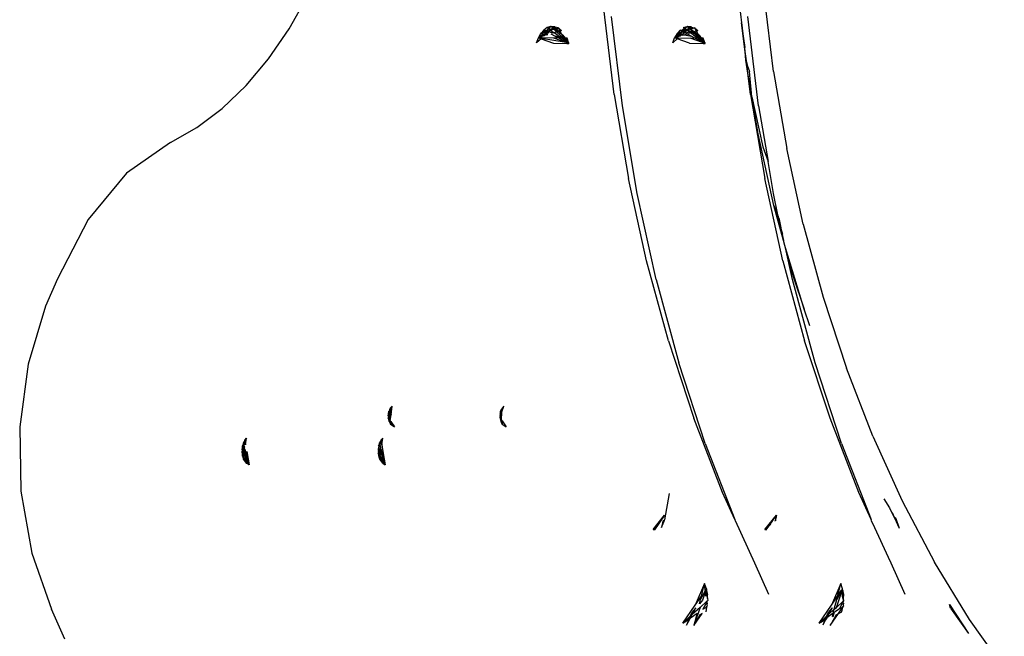
# Model space of a CAD drawing. Extents: x -336 to 4621, y -3858 to 3542.
# Drawn here: x 1408 to 1505, y 1041 to 1102 of the extents above; entities that cross this region are included whole.
import ezdxf

# ---------------------------------------------------------------- set-up
doc = ezdxf.new("R2010")
doc.units = 0
doc.layers.get('0').update_dxf_attribs({"linetype": 'CONTINUOUS'})

msp = doc.modelspace()

# ---------------------------------------------------------------- linework, layer by layer
for p, q in [((1434.378, 1100.798), (1436.202, 1104.061)), ((1481.986, 1096.596), (1481.051, 1104.303)), ((1466.329, 1094.353), (1465.308, 1102.77)), ((1467.132, 1093.231), (1466.068, 1102.004)), ((1479.151, 1098.959), (1478.692, 1102.77)), ((1480.516, 1093.231), (1479.452, 1102.004)), ((1460.105, 1101.027), (1459.747, 1100.913)), ((1460.105, 1101.027), (1459.855, 1100.855)), ((1459.921, 1100.819), (1460.105, 1101.027)), ((1460.105, 1101.027), (1460.47, 1101.02)), ((1460.105, 1101.027), (1460.371, 1100.932)), ((1460.31, 1100.877), (1460.105, 1101.027)), ((1460.105, 1101.027), (1460.531, 1100.948)), ((1460.371, 1100.932), (1460.413, 1100.969)), ((1460.413, 1100.969), (1460.47, 1101.02)), ((1460.531, 1100.948), (1460.47, 1101.02)), ((1460.63, 1100.83), (1460.531, 1100.948)), ((1460.826, 1100.893), (1460.531, 1100.948)), ((1473.131, 1100.913), (1473.489, 1101.027)), ((1473.239, 1100.855), (1473.489, 1101.027)), ((1473.67, 1100.894), (1473.489, 1101.027)), ((1473.489, 1101.027), (1473.854, 1101.02)), ((1473.489, 1101.027), (1473.647, 1100.878)), ((1473.489, 1101.027), (1473.755, 1100.932)), ((1473.915, 1100.948), (1473.489, 1101.027)), ((1473.797, 1100.969), (1473.755, 1100.932)), ((1473.854, 1101.02), (1473.797, 1100.969)), ((1473.915, 1100.948), (1473.854, 1101.02)), ((1473.915, 1100.948), (1474.21, 1100.893)), ((1474.003, 1100.843), (1473.915, 1100.948)), ((1478.797, 1101.393), (1479.151, 1098.959)), ((1478.797, 1101.393), (1479.243, 1097.718)), ((1432.356, 1097.842), (1434.378, 1100.798)), ((1458.869, 1099.919), (1459.115, 1100.346)), ((1458.869, 1099.919), (1459.28, 1100.287)), ((1459.227, 1100.034), (1458.869, 1099.919)), ((1459.115, 1100.346), (1459.412, 1100.683)), ((1459.461, 1100.656), (1459.115, 1100.346)), ((1459.52, 1100.625), (1459.115, 1100.346)), ((1459.115, 1100.346), (1459.473, 1100.461)), ((1459.306, 1100.311), (1459.115, 1100.346)), ((1459.28, 1100.287), (1459.115, 1100.346)), ((1459.122, 1099.915), (1459.227, 1100.034)), ((1459.449, 1100.284), (1459.227, 1100.034)), ((1459.448, 1100.104), (1459.227, 1100.034)), ((1459.28, 1100.287), (1459.306, 1100.311)), ((1459.362, 1100.258), (1459.28, 1100.287)), ((1459.362, 1100.258), (1459.41, 1100.291)), ((1459.41, 1100.241), (1459.362, 1100.258)), ((1459.41, 1100.291), (1459.449, 1100.284)), ((1459.471, 1100.219), (1459.41, 1100.241)), ((1459.747, 1100.913), (1459.412, 1100.683)), ((1459.461, 1100.656), (1459.412, 1100.683)), ((1459.546, 1100.192), (1459.448, 1100.104)), ((1459.449, 1100.284), (1459.524, 1100.37)), ((1459.461, 1100.656), (1459.538, 1100.637)), ((1459.546, 1100.192), (1459.471, 1100.219)), ((1459.473, 1100.461), (1459.605, 1100.579)), ((1459.473, 1100.461), (1459.656, 1100.519)), ((1459.524, 1100.37), (1459.656, 1100.519)), ((1459.524, 1100.37), (1459.73, 1100.511)), ((1459.633, 1100.604), (1459.538, 1100.637)), ((1459.538, 1100.637), (1459.605, 1100.579)), ((1459.63, 1100.162), (1459.546, 1100.192)), ((1459.561, 1100.263), (1459.614, 1100.253)), ((1459.605, 1100.579), (1459.633, 1100.604)), ((1459.605, 1100.579), (1459.675, 1100.541)), ((1459.706, 1100.336), (1459.614, 1100.253)), ((1459.804, 1100.218), (1459.614, 1100.253)), ((1459.804, 1100.218), (1459.63, 1100.162)), ((1459.633, 1100.604), (1459.874, 1100.82)), ((1459.707, 1100.577), (1459.633, 1100.604)), ((1459.656, 1100.519), (1459.675, 1100.541)), ((1459.675, 1100.541), (1459.707, 1100.577)), ((1459.675, 1100.541), (1459.73, 1100.511)), ((1459.838, 1100.453), (1459.706, 1100.336)), ((1459.706, 1100.336), (1459.888, 1100.426)), ((1459.707, 1100.577), (1459.903, 1100.799)), ((1459.785, 1100.549), (1459.707, 1100.577)), ((1459.73, 1100.511), (1459.785, 1100.549)), ((1459.73, 1100.511), (1459.785, 1100.549)), ((1459.747, 1100.913), (1459.84, 1100.845)), ((1459.785, 1100.549), (1459.815, 1100.57)), ((1459.899, 1100.508), (1459.785, 1100.549)), ((1459.815, 1100.57), (1460.021, 1100.712)), ((1459.815, 1100.57), (1460.052, 1100.645)), ((1459.899, 1100.508), (1459.838, 1100.453)), ((1459.838, 1100.453), (1459.888, 1100.426)), ((1459.874, 1100.82), (1459.84, 1100.845)), ((1459.874, 1100.82), (1459.921, 1100.819)), ((1459.903, 1100.799), (1459.874, 1100.82)), ((1460.052, 1100.645), (1459.899, 1100.508)), ((1460.283, 1100.371), (1459.899, 1100.508)), ((1459.903, 1100.799), (1459.921, 1100.819)), ((1460.079, 1100.67), (1459.903, 1100.799)), ((1459.921, 1100.819), (1460.065, 1100.742)), ((1460.021, 1100.712), (1460.065, 1100.742)), ((1460.052, 1100.645), (1460.079, 1100.67)), ((1460.065, 1100.742), (1460.263, 1100.878)), ((1460.124, 1100.71), (1460.079, 1100.67)), ((1460.079, 1100.67), (1460.425, 1100.416)), ((1460.1, 1100.312), (1460.523, 1100.084)), ((1460.286, 1100.855), (1460.124, 1100.71)), ((1460.124, 1100.71), (1460.172, 1100.684)), ((1460.172, 1100.684), (1460.393, 1100.754)), ((1460.263, 1100.878), (1460.286, 1100.894)), ((1460.263, 1100.878), (1460.286, 1100.855)), ((1460.425, 1100.416), (1460.283, 1100.371)), ((1460.286, 1100.894), (1460.371, 1100.932)), ((1460.31, 1100.877), (1460.286, 1100.855)), ((1460.286, 1100.855), (1460.393, 1100.754)), ((1460.371, 1100.932), (1460.31, 1100.877)), ((1460.451, 1100.773), (1460.31, 1100.877)), ((1460.371, 1100.932), (1460.619, 1100.843)), ((1460.393, 1100.754), (1460.451, 1100.773)), ((1460.668, 1100.494), (1460.393, 1100.754)), ((1460.668, 1100.494), (1460.425, 1100.416)), ((1461, 1099.995), (1460.425, 1100.416)), ((1460.451, 1100.773), (1460.63, 1100.83)), ((1460.783, 1100.53), (1460.451, 1100.773)), ((1460.523, 1100.084), (1460.899, 1099.881)), ((1461, 1099.995), (1460.523, 1100.084)), ((1460.643, 1100.834), (1460.826, 1100.893)), ((1460.643, 1100.834), (1460.681, 1100.82)), ((1460.65, 1100.805), (1460.826, 1100.893)), ((1460.861, 1100.555), (1460.65, 1100.805)), ((1460.783, 1100.53), (1460.668, 1100.494)), ((1460.668, 1100.494), (1461.113, 1100.073)), ((1460.861, 1100.555), (1460.783, 1100.53)), ((1461.041, 1100.341), (1460.783, 1100.53)), ((1460.826, 1100.893), (1461.157, 1100.65)), ((1460.826, 1100.893), (1460.989, 1100.596)), ((1460.826, 1100.893), (1460.937, 1100.729)), ((1460.989, 1100.596), (1460.861, 1100.555)), ((1461.041, 1100.341), (1460.861, 1100.555)), ((1460.911, 1100.738), (1460.937, 1100.729)), ((1460.937, 1100.729), (1461.157, 1100.65)), ((1460.937, 1100.729), (1461.02, 1100.606)), ((1460.989, 1100.596), (1461.157, 1100.65)), ((1461.188, 1100.233), (1460.989, 1100.596)), ((1461.161, 1099.876), (1461, 1099.995)), ((1461.188, 1100.233), (1461.041, 1100.341)), ((1461.294, 1100.039), (1461.113, 1100.073)), ((1461.113, 1100.073), (1461.243, 1099.95)), ((1461.357, 1100.109), (1461.188, 1100.233)), ((1461.234, 1100.111), (1461.188, 1100.233)), ((1461.234, 1100.111), (1461.264, 1100.095)), ((1461.294, 1100.039), (1461.234, 1100.111)), ((1461.294, 1100.039), (1461.264, 1100.095)), ((1461.316, 1100), (1461.294, 1100.039)), ((1461.316, 1100), (1461.426, 1100.008)), ((1461.468, 1099.945), (1461.316, 1100)), ((1461.386, 1099.872), (1461.316, 1100)), ((1461.394, 1099.921), (1461.333, 1099.994)), ((1461.426, 1100.008), (1461.357, 1100.109)), ((1461.426, 1100.008), (1461.468, 1099.945)), ((1472.499, 1100.346), (1472.253, 1099.919)), ((1472.253, 1099.919), (1472.664, 1100.287)), ((1472.253, 1099.919), (1472.746, 1100.258)), ((1472.253, 1099.919), (1472.611, 1100.034)), ((1472.611, 1100.034), (1472.474, 1099.878)), ((1472.499, 1100.346), (1472.796, 1100.683)), ((1472.845, 1100.656), (1472.499, 1100.346)), ((1472.857, 1100.461), (1472.499, 1100.346)), ((1472.499, 1100.346), (1472.69, 1100.311)), ((1472.664, 1100.287), (1472.499, 1100.346)), ((1472.833, 1100.284), (1472.611, 1100.034)), ((1472.611, 1100.034), (1472.832, 1100.104)), ((1472.664, 1100.287), (1472.69, 1100.311)), ((1472.746, 1100.258), (1472.664, 1100.287)), ((1472.69, 1100.311), (1472.857, 1100.461)), ((1472.69, 1100.311), (1472.746, 1100.258)), ((1472.746, 1100.258), (1472.794, 1100.291)), ((1472.794, 1100.241), (1472.746, 1100.258)), ((1472.794, 1100.291), (1472.833, 1100.284)), ((1472.855, 1100.219), (1472.794, 1100.241)), ((1472.922, 1100.637), (1472.796, 1100.683)), ((1472.93, 1100.192), (1472.832, 1100.104)), ((1472.833, 1100.284), (1473.04, 1100.519)), ((1472.833, 1100.284), (1472.998, 1100.253)), ((1472.852, 1100.663), (1472.904, 1100.625)), ((1472.93, 1100.192), (1472.855, 1100.219)), ((1472.857, 1100.461), (1472.989, 1100.579)), ((1473.04, 1100.519), (1472.857, 1100.461)), ((1472.922, 1100.637), (1473.239, 1100.855)), ((1472.922, 1100.637), (1472.989, 1100.579)), ((1473.017, 1100.604), (1472.922, 1100.637)), ((1473.013, 1100.162), (1472.93, 1100.192)), ((1472.989, 1100.579), (1473.017, 1100.604)), ((1472.989, 1100.579), (1473.059, 1100.541)), ((1473.09, 1100.336), (1472.998, 1100.253)), ((1472.998, 1100.253), (1473.188, 1100.218)), ((1473.013, 1100.162), (1473.188, 1100.218)), ((1473.017, 1100.604), (1473.275, 1100.835)), ((1473.091, 1100.577), (1473.017, 1100.604)), ((1473.059, 1100.541), (1473.04, 1100.519)), ((1473.091, 1100.577), (1473.059, 1100.541)), ((1473.059, 1100.541), (1473.114, 1100.511)), ((1473.221, 1100.453), (1473.09, 1100.336)), ((1473.09, 1100.336), (1473.272, 1100.426)), ((1473.287, 1100.799), (1473.091, 1100.577)), ((1473.169, 1100.549), (1473.091, 1100.577)), ((1473.114, 1100.511), (1473.169, 1100.549)), ((1473.239, 1100.855), (1473.131, 1100.913)), ((1473.283, 1100.508), (1473.169, 1100.549)), ((1473.188, 1100.218), (1473.483, 1100.312)), ((1473.188, 1100.218), (1473.907, 1100.084)), ((1473.199, 1100.57), (1473.405, 1100.712)), ((1473.436, 1100.645), (1473.199, 1100.57)), ((1473.283, 1100.508), (1473.221, 1100.453)), ((1473.221, 1100.453), (1473.272, 1100.426)), ((1473.239, 1100.855), (1473.275, 1100.835)), ((1473.272, 1100.426), (1473.483, 1100.312)), ((1473.287, 1100.799), (1473.275, 1100.835)), ((1473.436, 1100.645), (1473.283, 1100.508)), ((1473.666, 1100.371), (1473.283, 1100.508)), ((1473.305, 1100.819), (1473.287, 1100.799)), ((1473.405, 1100.712), (1473.287, 1100.799)), ((1473.305, 1100.819), (1473.449, 1100.742)), ((1473.405, 1100.712), (1473.449, 1100.742)), ((1473.436, 1100.645), (1473.405, 1100.712)), ((1473.478, 1100.659), (1473.436, 1100.645)), ((1473.449, 1100.742), (1473.647, 1100.878)), ((1473.449, 1100.742), (1473.508, 1100.71)), ((1473.508, 1100.71), (1473.478, 1100.659)), ((1473.478, 1100.659), (1473.809, 1100.416)), ((1473.483, 1100.312), (1473.907, 1100.084)), ((1473.67, 1100.855), (1473.508, 1100.71)), ((1473.508, 1100.71), (1473.556, 1100.684)), ((1473.777, 1100.754), (1473.556, 1100.684)), ((1473.556, 1100.684), (1473.962, 1100.465)), ((1473.647, 1100.878), (1473.67, 1100.894)), ((1473.647, 1100.878), (1473.67, 1100.855)), ((1473.666, 1100.371), (1473.809, 1100.416)), ((1473.67, 1100.894), (1473.755, 1100.932)), ((1473.694, 1100.877), (1473.67, 1100.894)), ((1473.694, 1100.877), (1473.67, 1100.855)), ((1473.67, 1100.855), (1473.777, 1100.754)), ((1473.755, 1100.932), (1473.694, 1100.877)), ((1473.835, 1100.773), (1473.694, 1100.877)), ((1473.755, 1100.932), (1474.003, 1100.843)), ((1473.835, 1100.773), (1473.777, 1100.754)), ((1474.052, 1100.494), (1473.777, 1100.754)), ((1473.809, 1100.416), (1473.962, 1100.465)), ((1474.383, 1099.995), (1473.809, 1100.416)), ((1474.003, 1100.843), (1473.835, 1100.773)), ((1473.835, 1100.773), (1474.167, 1100.53)), ((1473.907, 1100.084), (1474.283, 1099.881)), ((1473.962, 1100.465), (1474.052, 1100.494)), ((1473.962, 1100.465), (1474.242, 1100.314)), ((1474.21, 1100.893), (1474.003, 1100.843)), ((1474.027, 1100.834), (1474.065, 1100.82)), ((1474.052, 1100.494), (1474.167, 1100.53)), ((1474.052, 1100.494), (1474.242, 1100.314)), ((1474.167, 1100.53), (1474.373, 1100.596)), ((1474.167, 1100.53), (1474.572, 1100.233)), ((1474.21, 1100.893), (1474.541, 1100.65)), ((1474.21, 1100.893), (1474.373, 1100.596)), ((1474.21, 1100.893), (1474.321, 1100.729)), ((1474.242, 1100.314), (1474.497, 1100.073)), ((1474.242, 1100.314), (1474.618, 1100.111)), ((1474.294, 1100.738), (1474.321, 1100.729)), ((1474.321, 1100.729), (1474.404, 1100.606)), ((1474.321, 1100.729), (1474.541, 1100.65)), ((1474.373, 1100.596), (1474.541, 1100.65)), ((1474.373, 1100.596), (1474.572, 1100.233)), ((1474.383, 1099.995), (1474.739, 1099.929)), ((1474.545, 1099.876), (1474.383, 1099.995)), ((1474.678, 1100.039), (1474.497, 1100.073)), ((1474.497, 1100.073), (1474.627, 1099.95)), ((1474.741, 1100.109), (1474.572, 1100.233)), ((1474.572, 1100.233), (1474.618, 1100.111)), ((1474.618, 1100.111), (1474.648, 1100.095)), ((1474.618, 1100.111), (1474.648, 1100.095)), ((1474.648, 1100.095), (1474.678, 1100.039)), ((1474.648, 1100.095), (1474.81, 1100.008)), ((1474.7, 1100), (1474.678, 1100.039)), ((1474.7, 1100), (1474.739, 1099.929)), ((1474.852, 1099.945), (1474.7, 1100)), ((1474.852, 1099.945), (1474.741, 1100.109)), ((1458.685, 1099.42), (1458.869, 1099.919)), ((1459.135, 1099.824), (1458.685, 1099.42)), ((1458.869, 1099.919), (1459.064, 1099.849)), ((1458.869, 1099.919), (1459.178, 1099.862)), ((1459.122, 1099.915), (1458.869, 1099.919)), ((1459.064, 1099.849), (1459.09, 1099.878)), ((1459.064, 1099.849), (1459.135, 1099.824)), ((1459.09, 1099.878), (1459.122, 1099.915)), ((1459.234, 1099.913), (1459.122, 1099.915)), ((1459.178, 1099.862), (1459.135, 1099.824)), ((1459.135, 1099.824), (1460.349, 1099.389)), ((1459.234, 1099.913), (1459.178, 1099.862)), ((1461.619, 1099.449), (1459.178, 1099.862)), ((1460.899, 1099.881), (1459.234, 1099.913)), ((1460.349, 1099.389), (1461.665, 1099.364)), ((1461.619, 1099.449), (1460.386, 1099.891)), ((1460.899, 1099.881), (1461.584, 1099.512)), ((1461.324, 1099.873), (1460.899, 1099.881)), ((1461.534, 1099.603), (1461.161, 1099.876)), ((1461.243, 1099.95), (1461.324, 1099.873)), ((1461.386, 1099.872), (1461.324, 1099.873)), ((1461.436, 1099.871), (1461.386, 1099.872)), ((1461.534, 1099.603), (1461.386, 1099.872)), ((1461.436, 1099.871), (1461.394, 1099.921)), ((1461.865, 1099.36), (1461.436, 1099.871)), ((1461.453, 1099.751), (1461.865, 1099.36)), ((1461.498, 1099.902), (1461.468, 1099.945)), ((1461.468, 1099.945), (1461.498, 1099.902)), ((1461.689, 1099.866), (1461.498, 1099.902)), ((1461.52, 1099.87), (1461.865, 1099.36)), ((1461.689, 1099.866), (1461.52, 1099.87)), ((1461.584, 1099.512), (1461.534, 1099.603)), ((1461.619, 1099.449), (1461.584, 1099.512)), ((1461.584, 1099.512), (1461.865, 1099.36)), ((1461.619, 1099.449), (1461.665, 1099.364)), ((1461.865, 1099.36), (1461.619, 1099.449)), ((1461.865, 1099.36), (1461.645, 1099.402)), ((1461.665, 1099.364), (1461.865, 1099.36)), ((1461.865, 1099.36), (1461.689, 1099.866)), ((1472.069, 1099.42), (1472.253, 1099.919)), ((1472.519, 1099.824), (1472.069, 1099.42)), ((1472.448, 1099.849), (1472.253, 1099.919)), ((1472.253, 1099.919), (1472.474, 1099.878)), ((1472.506, 1099.915), (1472.253, 1099.919)), ((1472.474, 1099.878), (1472.448, 1099.849)), ((1472.519, 1099.824), (1472.448, 1099.849)), ((1472.618, 1099.913), (1472.506, 1099.915)), ((1472.519, 1099.824), (1472.618, 1099.913)), ((1473.733, 1099.389), (1472.519, 1099.824)), ((1472.618, 1099.913), (1474.283, 1099.881)), ((1473.733, 1099.389), (1475.049, 1099.364)), ((1475.003, 1099.449), (1473.77, 1099.891)), ((1474.283, 1099.881), (1474.968, 1099.512)), ((1474.708, 1099.873), (1474.283, 1099.881)), ((1474.918, 1099.603), (1474.545, 1099.876)), ((1474.627, 1099.95), (1474.708, 1099.873)), ((1474.77, 1099.872), (1474.708, 1099.873)), ((1474.739, 1099.929), (1474.77, 1099.872)), ((1474.739, 1099.929), (1474.778, 1099.921)), ((1474.77, 1099.872), (1474.837, 1099.751)), ((1474.82, 1099.871), (1474.778, 1099.921)), ((1474.82, 1099.871), (1474.882, 1099.902)), ((1475.249, 1099.36), (1474.82, 1099.871)), ((1474.837, 1099.751), (1475.249, 1099.36)), ((1474.852, 1099.945), (1474.882, 1099.902)), ((1474.852, 1099.945), (1474.882, 1099.902)), ((1474.882, 1099.902), (1475.072, 1099.866)), ((1474.904, 1099.87), (1475.249, 1099.36)), ((1475.072, 1099.866), (1474.904, 1099.87)), ((1474.918, 1099.603), (1474.968, 1099.512)), ((1474.968, 1099.512), (1475.003, 1099.449)), ((1475.249, 1099.36), (1475.003, 1099.449)), ((1475.029, 1099.402), (1475.249, 1099.36)), ((1475.049, 1099.364), (1475.249, 1099.36)), ((1475.249, 1099.36), (1475.072, 1099.866)), ((1479.203, 1098.561), (1479.151, 1098.959)), ((1479.243, 1097.718), (1479.203, 1098.561)), ((1479.341, 1097.418), (1479.203, 1098.561)), ((1430.158, 1095.221), (1432.356, 1097.842)), ((1479.461, 1096.43), (1479.243, 1097.718)), ((1479.243, 1097.718), (1479.341, 1097.418)), ((1479.341, 1097.418), (1479.4, 1097.238)), ((1479.4, 1097.238), (1479.612, 1096.593)), ((1479.461, 1096.43), (1479.4, 1097.238)), ((1479.855, 1094.103), (1479.461, 1096.43)), ((1479.713, 1094.353), (1479.461, 1096.43)), ((1479.855, 1094.103), (1479.612, 1096.593)), ((1481.986, 1096.596), (1483.27, 1089.017)), ((1427.805, 1092.962), (1430.158, 1095.221)), ((1466.329, 1094.353), (1467.731, 1086.074)), ((1479.713, 1094.353), (1481.115, 1086.074)), ((1468.594, 1084.603), (1467.132, 1093.231)), ((1479.855, 1094.103), (1480.935, 1089.18)), ((1480.468, 1090.488), (1479.855, 1094.103)), ((1480.516, 1093.231), (1481.444, 1087.757)), ((1425.322, 1091.088), (1427.805, 1092.962)), ((1422.732, 1089.618), (1425.322, 1091.088)), ((1482.019, 1083.418), (1480.468, 1090.488)), ((1422.732, 1089.618), (1418.392, 1086.605)), ((1480.935, 1089.18), (1481.444, 1087.757)), ((1484.896, 1081.605), (1483.27, 1089.017)), ((1481.978, 1084.603), (1481.444, 1087.757)), ((1418.392, 1086.605), (1414.621, 1082.056)), ((1469.507, 1077.978), (1467.731, 1086.074)), ((1482.891, 1077.978), (1481.115, 1086.074)), ((1470.445, 1076.165), (1468.594, 1084.603)), ((1482.434, 1082.348), (1481.978, 1084.603)), ((1482.953, 1079.981), (1482.019, 1083.418)), ((1482.019, 1083.418), (1482.268, 1082.777)), ((1482.019, 1083.418), (1482.525, 1081.726)), ((1482.268, 1082.777), (1482.434, 1082.348)), ((1414.621, 1082.056), (1411.633, 1076.227)), ((1482.554, 1082.04), (1482.434, 1082.348)), ((1482.434, 1082.348), (1482.694, 1081.161)), ((1482.525, 1081.726), (1482.953, 1079.981)), ((1482.525, 1081.726), (1482.694, 1081.161)), ((1482.903, 1080.384), (1482.554, 1082.04)), ((1484.896, 1081.605), (1486.856, 1074.398)), ((1482.694, 1081.161), (1482.865, 1080.594)), ((1482.694, 1081.161), (1482.953, 1079.981)), ((1482.953, 1079.981), (1482.903, 1080.384)), ((1483.097, 1079.502), (1482.953, 1079.981)), ((1483.152, 1079.252), (1483.097, 1079.502)), ((1483.888, 1076.544), (1483.152, 1079.252)), ((1484.977, 1073.223), (1483.152, 1079.252)), ((1483.829, 1076.165), (1483.152, 1079.252)), ((1471.648, 1070.107), (1469.507, 1077.978)), ((1482.891, 1077.978), (1485.032, 1070.107)), ((1411.633, 1076.227), (1410.439, 1073.537)), ((1470.445, 1076.165), (1472.676, 1067.962)), ((1486.06, 1067.962), (1483.829, 1076.165)), ((1483.888, 1076.544), (1484.977, 1073.223)), ((1486.856, 1074.398), (1489.139, 1067.435)), ((1410.439, 1073.537), (1408.726, 1067.835)), ((1485.56, 1071.594), (1484.977, 1073.223)), ((1471.648, 1070.107), (1474.142, 1062.502)), ((1487.526, 1062.502), (1485.032, 1070.107)), ((1408.726, 1067.835), (1407.909, 1061.653)), ((1475.276, 1060.035), (1472.676, 1067.962)), ((1488.659, 1060.035), (1486.06, 1067.962)), ((1491.734, 1060.752), (1489.139, 1067.435)), ((1444.184, 1063.157), (1444.185, 1063.216)), ((1444.22, 1063.272), (1444.262, 1063.34)), ((1444.247, 1063.222), (1444.22, 1063.272)), ((1444.221, 1062.917), (1444.247, 1063.222)), ((1444.247, 1063.222), (1444.227, 1063.183)), ((1444.227, 1063.183), (1444.247, 1063.222)), ((1444.247, 1063.222), (1444.271, 1063.269)), ((1444.262, 1063.34), (1444.265, 1063.376)), ((1444.271, 1063.269), (1444.262, 1063.34)), ((1444.321, 1063.486), (1444.263, 1063.412)), ((1444.265, 1063.376), (1444.263, 1063.412)), ((1444.364, 1063.455), (1444.271, 1063.269)), ((1444.271, 1063.269), (1444.326, 1063.179)), ((1444.365, 1063.504), (1444.321, 1063.486)), ((1444.362, 1063.292), (1444.326, 1063.179)), ((1444.364, 1063.455), (1444.365, 1063.504)), ((1444.365, 1063.504), (1444.364, 1063.455)), ((1444.367, 1063.577), (1444.365, 1063.504)), ((1444.367, 1063.577), (1444.49, 1063.703)), ((1444.416, 1062.846), (1444.49, 1063.703)), ((1455.144, 1062.987), (1455.163, 1063.216)), ((1455.163, 1063.216), (1455.242, 1063.412)), ((1455.163, 1063.216), (1455.175, 1063.121)), ((1455.175, 1063.121), (1455.163, 1063.216)), ((1455.234, 1062.951), (1455.242, 1063.412)), ((1455.468, 1063.703), (1455.242, 1063.412)), ((1455.242, 1063.412), (1455.261, 1063.038)), ((1455.261, 1063.038), (1455.468, 1063.703)), ((1444.143, 1062.952), (1444.115, 1062.769)), ((1444.115, 1062.769), (1444.138, 1062.92)), ((1444.14, 1062.88), (1444.115, 1062.769)), ((1444.15, 1062.689), (1444.115, 1062.769)), ((1444.141, 1062.631), (1444.126, 1062.537)), ((1444.138, 1062.574), (1444.126, 1062.537)), ((1444.181, 1062.458), (1444.126, 1062.537)), ((1444.126, 1062.537), (1444.146, 1062.509)), ((1444.183, 1063.094), (1444.134, 1062.999)), ((1444.143, 1062.952), (1444.134, 1062.999)), ((1444.138, 1062.92), (1444.143, 1062.952)), ((1444.146, 1062.602), (1444.138, 1062.574)), ((1444.146, 1062.509), (1444.138, 1062.574)), ((1444.15, 1062.92), (1444.14, 1062.88)), ((1444.14, 1062.88), (1444.15, 1062.689)), ((1444.176, 1062.695), (1444.141, 1062.631)), ((1444.15, 1062.689), (1444.141, 1062.631)), ((1444.15, 1062.92), (1444.143, 1062.952)), ((1444.157, 1062.547), (1444.146, 1062.602)), ((1444.169, 1062.315), (1444.146, 1062.509)), ((1444.146, 1062.509), (1444.16, 1062.489)), ((1444.182, 1063.06), (1444.15, 1062.92)), ((1444.17, 1062.815), (1444.15, 1062.92)), ((1444.177, 1062.777), (1444.15, 1062.689)), ((1444.16, 1062.489), (1444.157, 1062.547)), ((1444.158, 1063.045), (1444.183, 1063.094)), ((1444.16, 1062.489), (1444.169, 1062.315)), ((1444.167, 1063.103), (1444.184, 1063.157)), ((1444.169, 1062.315), (1444.172, 1062.471)), ((1444.169, 1062.315), (1444.179, 1062.433)), ((1444.169, 1062.315), (1444.187, 1062.393)), ((1444.187, 1062.393), (1444.169, 1062.315)), ((1444.211, 1062.267), (1444.169, 1062.315)), ((1444.17, 1062.815), (1444.179, 1062.872)), ((1444.177, 1062.777), (1444.17, 1062.815)), ((1444.172, 1062.471), (1444.176, 1062.695)), ((1444.176, 1062.695), (1444.177, 1062.777)), ((1444.186, 1062.729), (1444.176, 1062.695)), ((1444.199, 1062.663), (1444.176, 1062.695)), ((1444.177, 1062.777), (1444.212, 1062.811)), ((1444.186, 1062.729), (1444.177, 1062.777)), ((1444.179, 1062.872), (1444.182, 1063.06)), ((1444.206, 1063.043), (1444.179, 1062.872)), ((1444.181, 1062.458), (1444.199, 1062.663)), ((1444.197, 1062.436), (1444.181, 1062.458)), ((1444.187, 1062.393), (1444.181, 1062.458)), ((1444.182, 1063.06), (1444.183, 1063.094)), ((1444.183, 1063.094), (1444.184, 1063.157)), ((1444.196, 1063.121), (1444.183, 1063.094)), ((1444.206, 1063.043), (1444.183, 1063.094)), ((1444.184, 1063.157), (1444.227, 1063.183)), ((1444.196, 1063.121), (1444.184, 1063.157)), ((1444.212, 1062.811), (1444.186, 1062.729)), ((1444.199, 1062.663), (1444.186, 1062.729)), ((1444.197, 1062.436), (1444.187, 1062.393)), ((1444.187, 1062.393), (1444.245, 1062.367)), ((1444.211, 1062.267), (1444.187, 1062.393)), ((1444.222, 1062.544), (1444.197, 1062.436)), ((1444.222, 1062.544), (1444.199, 1062.663)), ((1444.221, 1062.917), (1444.206, 1063.043)), ((1444.226, 1062.188), (1444.211, 1062.267)), ((1444.242, 1062.23), (1444.211, 1062.267)), ((1444.212, 1062.811), (1444.221, 1062.917)), ((1444.227, 1062.861), (1444.212, 1062.811)), ((1444.25, 1062.667), (1444.212, 1062.811)), ((1444.227, 1062.861), (1444.221, 1062.917)), ((1444.222, 1062.544), (1444.25, 1062.667)), ((1444.25, 1062.667), (1444.222, 1062.544)), ((1444.246, 1062.418), (1444.222, 1062.544)), ((1444.246, 1062.418), (1444.222, 1062.544)), ((1444.282, 1063.038), (1444.227, 1063.183)), ((1444.245, 1062.367), (1444.242, 1062.23)), ((1444.246, 1062.418), (1444.245, 1062.367)), ((1444.26, 1062.345), (1444.245, 1062.367)), ((1444.245, 1062.367), (1444.26, 1062.345)), ((1444.26, 1062.345), (1444.246, 1062.418)), ((1444.255, 1062.951), (1444.25, 1062.667)), ((1444.292, 1062.847), (1444.25, 1062.667)), ((1444.282, 1063.038), (1444.255, 1062.951)), ((1444.292, 1062.847), (1444.255, 1062.951)), ((1444.26, 1062.345), (1444.295, 1062.294)), ((1444.349, 1063.094), (1444.282, 1063.038)), ((1444.357, 1063.062), (1444.292, 1062.847)), ((1444.295, 1062.294), (1444.416, 1062.846)), ((1444.295, 1062.294), (1444.322, 1062.256)), ((1444.322, 1062.256), (1444.343, 1062.226)), ((1444.36, 1062.201), (1444.322, 1062.256)), ((1444.326, 1063.179), (1444.359, 1063.137)), ((1444.326, 1063.179), (1444.349, 1063.094)), ((1444.359, 1063.137), (1444.349, 1063.094)), ((1444.349, 1063.094), (1444.357, 1063.062)), ((1444.349, 1063.094), (1444.357, 1063.062)), ((1444.359, 1063.137), (1444.357, 1063.062)), ((1444.357, 1063.062), (1444.416, 1062.846)), ((1455.105, 1062.537), (1455.112, 1062.615)), ((1455.125, 1062.602), (1455.105, 1062.537)), ((1455.105, 1062.537), (1455.116, 1062.574)), ((1455.139, 1062.489), (1455.105, 1062.537)), ((1455.105, 1062.537), (1455.124, 1062.509)), ((1455.107, 1062.654), (1455.154, 1062.695)), ((1455.107, 1062.654), (1455.129, 1062.689)), ((1455.107, 1062.654), (1455.125, 1062.602)), ((1455.117, 1062.92), (1455.122, 1062.952)), ((1455.117, 1062.92), (1455.119, 1062.88)), ((1455.117, 1062.92), (1455.157, 1062.872)), ((1455.119, 1062.88), (1455.148, 1062.815)), ((1455.129, 1062.689), (1455.12, 1062.631)), ((1455.12, 1062.631), (1455.125, 1062.602)), ((1455.161, 1063.06), (1455.122, 1062.952)), ((1455.122, 1062.952), (1455.128, 1062.92)), ((1455.124, 1062.509), (1455.139, 1062.489)), ((1455.125, 1062.767), (1455.135, 1062.885)), ((1455.148, 1062.815), (1455.125, 1062.767)), ((1455.125, 1062.767), (1455.129, 1062.689)), ((1455.128, 1062.92), (1455.135, 1062.885)), ((1455.135, 1062.885), (1455.144, 1062.987)), ((1455.135, 1062.885), (1455.148, 1062.815)), ((1455.139, 1062.489), (1455.142, 1062.434)), ((1455.142, 1062.434), (1455.147, 1062.315)), ((1455.142, 1062.434), (1455.224, 1062.418)), ((1455.221, 1062.209), (1455.142, 1062.434)), ((1455.147, 1062.315), (1455.221, 1062.209)), ((1455.157, 1062.872), (1455.148, 1062.815)), ((1455.148, 1062.815), (1455.156, 1062.777)), ((1455.15, 1062.471), (1455.149, 1062.412)), ((1455.176, 1062.335), (1455.149, 1062.412)), ((1455.154, 1062.695), (1455.15, 1062.471)), ((1455.156, 1062.777), (1455.154, 1062.695)), ((1455.154, 1062.695), (1455.165, 1062.729)), ((1455.156, 1062.777), (1455.165, 1062.729)), ((1455.184, 1063.043), (1455.157, 1062.872)), ((1455.175, 1063.121), (1455.161, 1063.06)), ((1455.165, 1062.729), (1455.206, 1062.861)), ((1455.165, 1062.729), (1455.224, 1062.418)), ((1455.175, 1063.121), (1455.184, 1063.043)), ((1455.176, 1062.335), (1455.219, 1062.113)), ((1455.206, 1062.861), (1455.184, 1063.043)), ((1455.206, 1062.861), (1455.234, 1062.951)), ((1455.229, 1062.669), (1455.206, 1062.861)), ((1455.221, 1062.209), (1455.224, 1062.367)), ((1455.261, 1063.038), (1455.224, 1062.418)), ((1455.224, 1062.418), (1455.229, 1062.669)), ((1455.224, 1062.418), (1455.238, 1062.345)), ((1455.224, 1062.367), (1455.224, 1062.418)), ((1455.224, 1062.367), (1455.238, 1062.345)), ((1455.229, 1062.669), (1455.234, 1062.951)), ((1455.274, 1062.294), (1455.229, 1062.669)), ((1455.234, 1062.951), (1455.261, 1063.038)), ((1455.3, 1062.256), (1455.238, 1062.345)), ((1455.238, 1062.345), (1455.274, 1062.294)), ((1455.238, 1062.345), (1455.316, 1061.939)), ((1455.3, 1062.256), (1455.316, 1061.939)), ((1455.3, 1062.256), (1455.712, 1061.663)), ((1476.977, 1055.202), (1474.142, 1062.502)), ((1490.361, 1055.202), (1487.526, 1062.502)), ((1407.909, 1061.653), (1408.033, 1055.34)), ((1444.226, 1062.188), (1444.241, 1062.154)), ((1444.241, 1062.154), (1444.24, 1062.113)), ((1444.24, 1062.113), (1444.338, 1061.939)), ((1444.242, 1062.23), (1444.241, 1062.154)), ((1444.241, 1062.154), (1444.338, 1061.939)), ((1444.293, 1062.172), (1444.242, 1062.23)), ((1444.338, 1061.939), (1444.293, 1062.172)), ((1444.343, 1062.226), (1444.312, 1062.149)), ((1444.312, 1062.149), (1444.341, 1062.117)), ((1444.338, 1061.939), (1444.312, 1062.149)), ((1444.338, 1061.939), (1444.352, 1062.104)), ((1444.338, 1061.939), (1444.733, 1061.663)), ((1444.343, 1062.226), (1444.36, 1062.201)), ((1444.733, 1061.663), (1444.352, 1062.104)), ((1444.36, 1062.201), (1444.733, 1061.663)), ((1455.221, 1062.209), (1455.219, 1062.113)), ((1455.219, 1062.113), (1455.221, 1062.209)), ((1455.219, 1062.113), (1455.316, 1061.939)), ((1455.316, 1061.939), (1455.221, 1062.209)), ((1455.316, 1061.939), (1455.712, 1061.663)), ((1430.014, 1060.294), (1430.017, 1060.355)), ((1430.017, 1060.355), (1430.189, 1060.562)), ((1430.189, 1060.562), (1430.025, 1060.311)), ((1430.034, 1060.26), (1430.189, 1060.562)), ((1430.099, 1059.886), (1430.189, 1060.562)), ((1443.401, 1060.355), (1443.398, 1060.294)), ((1443.573, 1060.562), (1443.401, 1060.355)), ((1443.418, 1060.26), (1443.573, 1060.562)), ((1443.483, 1059.886), (1443.573, 1060.562)), ((1491.734, 1060.752), (1494.627, 1054.384)), ((1429.811, 1059.555), (1429.745, 1059.449)), ((1429.745, 1059.449), (1429.774, 1059.28)), ((1429.789, 1059.783), (1429.859, 1059.919)), ((1429.789, 1059.783), (1429.827, 1059.676)), ((1429.793, 1059.57), (1429.789, 1059.783)), ((1429.823, 1059.644), (1429.806, 1059.603)), ((1429.806, 1059.603), (1429.811, 1059.555)), ((1429.811, 1059.555), (1429.85, 1059.151)), ((1429.827, 1059.676), (1429.823, 1059.644)), ((1429.887, 1059.806), (1429.827, 1059.676)), ((1429.859, 1059.919), (1429.884, 1059.968)), ((1429.887, 1059.806), (1429.859, 1059.919)), ((1429.96, 1060.21), (1429.882, 1060.091)), ((1429.894, 1060.045), (1429.882, 1060.091)), ((1429.894, 1060.045), (1429.883, 1060.019)), ((1429.884, 1059.968), (1429.883, 1060.019)), ((1429.898, 1059.996), (1429.884, 1059.968)), ((1429.887, 1059.806), (1429.918, 1059.883)), ((1429.973, 1059.563), (1429.887, 1059.806)), ((1429.898, 1059.996), (1429.894, 1060.045)), ((1429.929, 1059.909), (1429.898, 1059.996)), ((1429.929, 1059.909), (1429.918, 1059.883)), ((1430.035, 1060.176), (1429.929, 1059.909)), ((1429.981, 1059.705), (1429.929, 1059.909)), ((1429.937, 1058.902), (1429.973, 1059.563)), ((1430.009, 1060.213), (1429.96, 1060.21)), ((1429.981, 1059.705), (1429.973, 1059.563)), ((1430.021, 1059.292), (1429.973, 1059.563)), ((1430.043, 1059.464), (1429.973, 1059.563)), ((1430.009, 1060.213), (1430.034, 1060.26)), ((1430.009, 1060.213), (1430.028, 1060.248)), ((1430.035, 1060.176), (1430.009, 1060.213)), ((1430.034, 1060.26), (1430.014, 1060.294)), ((1430.034, 1060.26), (1430.044, 1060.2)), ((1430.044, 1060.2), (1430.035, 1060.176)), ((1430.043, 1059.464), (1430.224, 1058.763)), ((1430.044, 1060.2), (1430.099, 1059.886)), ((1443.177, 1059.57), (1443.129, 1059.449)), ((1443.129, 1059.449), (1443.167, 1059.342)), ((1443.129, 1059.449), (1443.158, 1059.28)), ((1443.129, 1059.449), (1443.167, 1059.342)), ((1443.18, 1059.442), (1443.167, 1059.342)), ((1443.18, 1059.442), (1443.167, 1059.342)), ((1443.173, 1059.783), (1443.243, 1059.919)), ((1443.173, 1059.783), (1443.211, 1059.676)), ((1443.173, 1059.783), (1443.211, 1059.676)), ((1443.19, 1059.603), (1443.177, 1059.57)), ((1443.177, 1059.57), (1443.18, 1059.442)), ((1443.211, 1059.676), (1443.19, 1059.603)), ((1443.19, 1059.603), (1443.206, 1059.644)), ((1443.19, 1059.603), (1443.278, 1059.485)), ((1443.206, 1059.644), (1443.211, 1059.676)), ((1443.211, 1059.676), (1443.271, 1059.806)), ((1443.243, 1059.919), (1443.251, 1059.977)), ((1443.302, 1059.883), (1443.243, 1059.919)), ((1443.275, 1060.038), (1443.251, 1059.977)), ((1443.251, 1059.977), (1443.282, 1059.996)), ((1443.343, 1060.21), (1443.266, 1060.091)), ((1443.275, 1060.038), (1443.266, 1060.091)), ((1443.271, 1059.806), (1443.302, 1059.883)), ((1443.282, 1059.996), (1443.275, 1060.038)), ((1443.278, 1059.485), (1443.343, 1059.299)), ((1443.282, 1059.996), (1443.302, 1059.883)), ((1443.312, 1059.909), (1443.282, 1059.996)), ((1443.287, 1060.006), (1443.393, 1060.213)), ((1443.302, 1059.883), (1443.312, 1059.909)), ((1443.302, 1059.883), (1443.365, 1059.705)), ((1443.312, 1059.909), (1443.428, 1060.2)), ((1443.365, 1059.705), (1443.312, 1059.909)), ((1443.398, 1060.294), (1443.343, 1060.21)), ((1443.357, 1059.563), (1443.343, 1059.299)), ((1443.365, 1059.705), (1443.357, 1059.563)), ((1443.357, 1059.563), (1443.405, 1059.292)), ((1443.427, 1059.464), (1443.357, 1059.563)), ((1443.393, 1060.213), (1443.412, 1060.248)), ((1443.608, 1058.763), (1443.427, 1059.464)), ((1443.428, 1060.2), (1443.483, 1059.886)), ((1443.483, 1059.886), (1443.599, 1059.219)), ((1475.276, 1060.035), (1478.184, 1052.546)), ((1488.659, 1060.035), (1491.568, 1052.546)), ((1429.752, 1059.108), (1429.774, 1059.28)), ((1429.752, 1059.108), (1429.784, 1059.037)), ((1429.752, 1059.108), (1429.783, 1059.055)), ((1429.774, 1059.28), (1429.802, 1059.12)), ((1429.85, 1059.151), (1429.784, 1059.037)), ((1429.784, 1059.037), (1429.805, 1058.992)), ((1429.784, 1059.037), (1429.793, 1058.949)), ((1429.805, 1058.992), (1429.793, 1058.949)), ((1429.793, 1058.949), (1429.837, 1058.922)), ((1429.807, 1058.895), (1429.793, 1058.949)), ((1429.802, 1059.12), (1429.827, 1058.979)), ((1429.807, 1058.895), (1429.837, 1058.922)), ((1429.809, 1058.779), (1429.807, 1058.895)), ((1429.809, 1058.779), (1429.807, 1058.895)), ((1429.851, 1058.722), (1429.809, 1058.779)), ((1429.851, 1058.722), (1429.809, 1058.779)), ((1429.827, 1058.979), (1429.837, 1058.922)), ((1429.837, 1058.922), (1429.874, 1058.899)), ((1429.881, 1058.826), (1429.851, 1058.722)), ((1429.896, 1058.661), (1429.851, 1058.722)), ((1429.851, 1058.722), (1429.859, 1058.694)), ((1429.913, 1058.481), (1429.859, 1058.694)), ((1429.859, 1058.694), (1429.884, 1058.65)), ((1429.874, 1058.899), (1429.881, 1058.826)), ((1429.878, 1058.686), (1429.884, 1058.65)), ((1429.881, 1058.826), (1429.908, 1058.766)), ((1429.884, 1058.65), (1429.9, 1058.623)), ((1429.884, 1058.65), (1429.913, 1058.481)), ((1429.927, 1058.724), (1429.896, 1058.661)), ((1429.896, 1058.661), (1429.922, 1058.627)), ((1429.9, 1058.623), (1429.913, 1058.481)), ((1429.908, 1058.766), (1429.927, 1058.724)), ((1429.913, 1058.481), (1429.919, 1058.589)), ((1430.238, 1058.041), (1429.913, 1058.481)), ((1429.922, 1058.627), (1429.919, 1058.589)), ((1430.052, 1058.451), (1429.919, 1058.589)), ((1429.922, 1058.627), (1429.941, 1058.692)), ((1429.931, 1058.8), (1429.927, 1058.724)), ((1429.927, 1058.724), (1429.941, 1058.692)), ((1429.96, 1058.835), (1429.931, 1058.8)), ((1429.937, 1058.902), (1430.004, 1059.169)), ((1429.937, 1058.902), (1429.96, 1058.835)), ((1429.96, 1058.835), (1429.941, 1058.692)), ((1429.941, 1058.692), (1430.052, 1058.451)), ((1430.004, 1059.169), (1430.021, 1059.292)), ((1430.079, 1058.955), (1430.004, 1059.169)), ((1430.052, 1058.451), (1430.203, 1058.246)), ((1430.079, 1058.955), (1430.178, 1058.673)), ((1430.181, 1058.37), (1430.079, 1058.955)), ((1430.178, 1058.673), (1430.229, 1058.528)), ((1430.212, 1058.317), (1430.178, 1058.673)), ((1430.229, 1058.528), (1430.181, 1058.37)), ((1430.215, 1059.219), (1430.224, 1058.763)), ((1430.215, 1059.219), (1430.441, 1057.924)), ((1430.224, 1058.763), (1430.229, 1058.528)), ((1430.441, 1057.924), (1430.224, 1058.763)), ((1430.229, 1058.528), (1430.441, 1057.924)), ((1443.151, 1059.222), (1443.136, 1059.108)), ((1443.189, 1058.992), (1443.136, 1059.108)), ((1443.167, 1059.055), (1443.136, 1059.108)), ((1443.151, 1059.222), (1443.167, 1059.342)), ((1443.151, 1059.222), (1443.233, 1059.151)), ((1443.158, 1059.28), (1443.186, 1059.12)), ((1443.167, 1059.342), (1443.183, 1059.296)), ((1443.189, 1058.992), (1443.168, 1059.037)), ((1443.188, 1059.018), (1443.177, 1058.949)), ((1443.177, 1058.949), (1443.189, 1058.992)), ((1443.191, 1058.895), (1443.177, 1058.949)), ((1443.221, 1058.922), (1443.177, 1058.949)), ((1443.183, 1059.296), (1443.186, 1059.12)), ((1443.186, 1059.12), (1443.188, 1059.018)), ((1443.186, 1059.12), (1443.211, 1058.979)), ((1443.233, 1059.151), (1443.188, 1059.018)), ((1443.188, 1059.018), (1443.189, 1058.992)), ((1443.188, 1059.018), (1443.211, 1058.979)), ((1443.189, 1058.992), (1443.191, 1058.895)), ((1443.193, 1058.779), (1443.191, 1058.895)), ((1443.235, 1058.722), (1443.193, 1058.779)), ((1443.235, 1058.722), (1443.193, 1058.779)), ((1443.211, 1058.979), (1443.221, 1058.922)), ((1443.221, 1058.922), (1443.258, 1058.899)), ((1443.221, 1058.922), (1443.262, 1058.686)), ((1443.292, 1058.766), (1443.235, 1058.722)), ((1443.28, 1058.661), (1443.235, 1058.722)), ((1443.242, 1058.694), (1443.235, 1058.722)), ((1443.268, 1058.65), (1443.242, 1058.694)), ((1443.297, 1058.481), (1443.242, 1058.694)), ((1443.258, 1058.899), (1443.264, 1058.826)), ((1443.258, 1058.899), (1443.29, 1058.842)), ((1443.262, 1058.686), (1443.268, 1058.65)), ((1443.292, 1058.766), (1443.264, 1058.826)), ((1443.268, 1058.65), (1443.297, 1058.481)), ((1443.284, 1058.623), (1443.268, 1058.65)), ((1443.311, 1058.724), (1443.28, 1058.661)), ((1443.28, 1058.661), (1443.325, 1058.692)), ((1443.28, 1058.661), (1443.295, 1058.604)), ((1443.284, 1058.623), (1443.297, 1058.481)), ((1443.321, 1058.902), (1443.29, 1058.842)), ((1443.29, 1058.842), (1443.315, 1058.8)), ((1443.311, 1058.724), (1443.292, 1058.766)), ((1443.31, 1058.578), (1443.295, 1058.604)), ((1443.297, 1058.481), (1443.31, 1058.578)), ((1443.297, 1058.481), (1443.31, 1058.578)), ((1443.622, 1058.041), (1443.297, 1058.481)), ((1443.315, 1058.8), (1443.311, 1058.724)), ((1443.325, 1058.692), (1443.311, 1058.724)), ((1443.315, 1058.8), (1443.335, 1058.766)), ((1443.435, 1058.451), (1443.315, 1058.614)), ((1443.343, 1059.299), (1443.321, 1058.902)), ((1443.321, 1058.902), (1443.388, 1059.169)), ((1443.344, 1058.835), (1443.321, 1058.902)), ((1443.325, 1058.692), (1443.335, 1058.766)), ((1443.622, 1058.041), (1443.325, 1058.692)), ((1443.335, 1058.766), (1443.344, 1058.835)), ((1443.565, 1058.37), (1443.335, 1058.766)), ((1443.343, 1059.299), (1443.388, 1059.169)), ((1443.388, 1059.169), (1443.405, 1059.292)), ((1443.388, 1059.169), (1443.463, 1058.955)), ((1443.518, 1058.339), (1443.435, 1058.451)), ((1443.463, 1058.955), (1443.565, 1058.37)), ((1443.562, 1058.673), (1443.613, 1058.528)), ((1443.562, 1058.673), (1443.596, 1058.317)), ((1443.565, 1058.37), (1443.613, 1058.528)), ((1443.599, 1059.219), (1443.824, 1057.924)), ((1443.608, 1058.763), (1443.599, 1059.219)), ((1443.613, 1058.528), (1443.608, 1058.763)), ((1443.824, 1057.924), (1443.608, 1058.763)), ((1430.134, 1058.339), (1430.238, 1058.041)), ((1430.181, 1058.37), (1430.212, 1058.317)), ((1430.203, 1058.246), (1430.212, 1058.317)), ((1430.234, 1058.28), (1430.203, 1058.246)), ((1430.235, 1058.202), (1430.203, 1058.246)), ((1430.212, 1058.317), (1430.234, 1058.28)), ((1430.235, 1058.202), (1430.441, 1057.924)), ((1430.235, 1058.202), (1430.238, 1058.041)), ((1430.441, 1057.924), (1430.235, 1058.202)), ((1430.441, 1057.924), (1430.238, 1058.041)), ((1443.587, 1058.246), (1443.518, 1058.339)), ((1443.565, 1058.37), (1443.618, 1058.28)), ((1443.618, 1058.28), (1443.587, 1058.246)), ((1443.587, 1058.246), (1443.619, 1058.202)), ((1443.605, 1058.221), (1443.587, 1058.246)), ((1443.596, 1058.317), (1443.605, 1058.221)), ((1443.824, 1057.924), (1443.619, 1058.202)), ((1443.619, 1058.202), (1443.622, 1058.041)), ((1443.622, 1058.041), (1443.619, 1058.202)), ((1443.622, 1058.041), (1443.824, 1057.924)), ((1408.033, 1055.34), (1409.093, 1049.252)), ((1471.723, 1055.102), (1471.257, 1052.515)), ((1478.184, 1052.546), (1476.977, 1055.202)), ((1491.568, 1052.546), (1490.361, 1055.202)), ((1492.816, 1054.582), (1493.364, 1053.684)), ((1493.364, 1053.684), (1493.606, 1053.19)), ((1494.627, 1054.384), (1497.804, 1048.364)), ((1470.155, 1051.578), (1471.275, 1052.96)), ((1471.275, 1052.96), (1470.292, 1051.519)), ((1481.134, 1051.578), (1482.254, 1052.96)), ((1481.555, 1051.936), (1482.254, 1052.96)), ((1482.155, 1052.432), (1482.243, 1052.695)), ((1482.163, 1052.62), (1482.155, 1052.432)), ((1482.254, 1052.96), (1482.163, 1052.62)), ((1482.163, 1052.62), (1482.244, 1052.721)), ((1482.244, 1052.721), (1482.254, 1052.96)), ((1482.257, 1052.736), (1482.254, 1052.96)), ((1493.606, 1053.19), (1493.87, 1052.725)), ((1493.639, 1053.233), (1493.87, 1052.725)), ((1493.87, 1052.725), (1494.331, 1051.711)), ((1493.87, 1052.725), (1494.082, 1052.351)), ((1493.916, 1052.781), (1494.082, 1052.351)), ((1493.995, 1052.65), (1494.331, 1051.711)), ((1470.155, 1051.578), (1470.576, 1051.936)), ((1471.117, 1052.371), (1470.957, 1051.777)), ((1470.957, 1051.777), (1471.213, 1052.303)), ((1471.126, 1052.403), (1471.117, 1052.371)), ((1471.126, 1052.403), (1471.257, 1052.515)), ((1471.247, 1052.49), (1471.213, 1052.303)), ((1471.257, 1052.515), (1471.247, 1052.49)), ((1478.23, 1052.427), (1478.184, 1052.546)), ((1480.137, 1048.247), (1478.23, 1052.427)), ((1481.555, 1051.936), (1481.134, 1051.578)), ((1481.27, 1051.519), (1481.555, 1051.936)), ((1481.27, 1051.519), (1481.555, 1051.936)), ((1481.726, 1052.082), (1481.555, 1051.936)), ((1482.104, 1052.403), (1482.096, 1052.371)), ((1482.162, 1052.452), (1482.104, 1052.403)), ((1482.155, 1052.432), (1482.104, 1052.403)), ((1491.614, 1052.427), (1491.568, 1052.546)), ((1491.941, 1051.725), (1491.614, 1052.427)), ((1493.26, 1048.803), (1491.941, 1051.725)), ((1470.155, 1051.578), (1470.292, 1051.519)), ((1481.134, 1051.578), (1481.27, 1051.519)), ((1409.093, 1049.252), (1411.028, 1043.73)), ((1493.521, 1048.247), (1493.26, 1048.803)), ((1481.523, 1045.178), (1480.137, 1048.247)), ((1494.907, 1045.178), (1493.521, 1048.247)), ((1501.246, 1042.724), (1497.804, 1048.364)), ((1475.2, 1046.253), (1474.276, 1044.123)), ((1474.89, 1045.022), (1475.2, 1046.253)), ((1475.276, 1045.586), (1475.2, 1046.253)), ((1475.382, 1045.741), (1475.2, 1046.253)), ((1488.584, 1046.253), (1487.66, 1044.123)), ((1488.274, 1045.022), (1488.584, 1046.253)), ((1488.766, 1045.741), (1488.584, 1046.253)), ((1474.276, 1044.123), (1474.89, 1045.022)), ((1474.806, 1044.688), (1475.279, 1045.554)), ((1474.806, 1044.688), (1474.89, 1045.022)), ((1475.289, 1045.467), (1475, 1044.61)), ((1475.276, 1045.586), (1475.315, 1045.643)), ((1475.276, 1045.586), (1475.318, 1045.625)), ((1475.279, 1045.554), (1475.276, 1045.586)), ((1475.289, 1045.467), (1475.279, 1045.554)), ((1475.341, 1045.008), (1475.289, 1045.467)), ((1475.357, 1045.667), (1475.318, 1045.625)), ((1475.318, 1045.625), (1475.327, 1045.578)), ((1475.417, 1045.096), (1475.341, 1045.008)), ((1475.382, 1045.741), (1475.35, 1045.694)), ((1475.35, 1045.694), (1475.357, 1045.667)), ((1475.382, 1045.741), (1475.357, 1045.667)), ((1475.357, 1045.667), (1475.488, 1045.178)), ((1475.382, 1045.741), (1475.39, 1045.543)), ((1475.39, 1045.543), (1475.406, 1045.155)), ((1475.406, 1045.155), (1475.417, 1045.096)), ((1475.417, 1045.096), (1475.476, 1044.783)), ((1475.476, 1044.783), (1475.488, 1045.178)), ((1487.66, 1044.123), (1488.274, 1045.022)), ((1488.148, 1043.909), (1488.673, 1045.467)), ((1488.663, 1045.554), (1488.19, 1044.688)), ((1488.19, 1044.688), (1488.274, 1045.022)), ((1488.274, 1045.022), (1488.66, 1045.586)), ((1488.702, 1045.625), (1488.66, 1045.586)), ((1488.66, 1045.586), (1488.663, 1045.554)), ((1488.663, 1045.554), (1488.673, 1045.467)), ((1488.673, 1045.467), (1488.725, 1045.008)), ((1488.733, 1045.694), (1488.702, 1045.625)), ((1488.711, 1045.578), (1488.702, 1045.625)), ((1488.79, 1045.155), (1488.711, 1045.578)), ((1488.793, 1045.087), (1488.725, 1045.008)), ((1488.725, 1045.008), (1488.854, 1044.553)), ((1488.733, 1045.694), (1488.766, 1045.741)), ((1488.733, 1045.694), (1488.774, 1045.543)), ((1488.741, 1045.667), (1488.766, 1045.741)), ((1488.79, 1045.155), (1488.774, 1045.543)), ((1488.872, 1045.178), (1488.774, 1045.543)), ((1488.793, 1045.087), (1488.79, 1045.155)), ((1488.86, 1044.783), (1488.793, 1045.087)), ((1488.86, 1044.783), (1488.872, 1045.178)), ((1473.077, 1042.37), (1474.276, 1044.123)), ((1474.764, 1043.909), (1473.998, 1043.21)), ((1474.764, 1043.909), (1474.599, 1043.421)), ((1474.698, 1044.258), (1474.806, 1044.688)), ((1475, 1044.61), (1474.698, 1044.258)), ((1474.764, 1043.909), (1475.4, 1044.49)), ((1475.41, 1044.404), (1475.038, 1043.723)), ((1475.038, 1043.723), (1475.397, 1043.928)), ((1475.397, 1043.928), (1475.317, 1043.466)), ((1475.397, 1043.928), (1475.406, 1043.978)), ((1475.4, 1044.49), (1475.433, 1044.52)), ((1475.436, 1044.452), (1475.4, 1044.49)), ((1475.406, 1043.978), (1475.455, 1044.011)), ((1475.406, 1043.978), (1475.455, 1044.011)), ((1475.41, 1044.404), (1475.436, 1044.452)), ((1475.463, 1044.307), (1475.41, 1044.404)), ((1475.47, 1044.553), (1475.433, 1044.52)), ((1475.433, 1044.52), (1475.436, 1044.452)), ((1475.436, 1044.452), (1475.469, 1044.512)), ((1475.463, 1044.307), (1475.438, 1044.161)), ((1475.438, 1044.161), (1475.455, 1044.011)), ((1475.512, 1044.592), (1475.469, 1044.512)), ((1475.469, 1044.512), (1475.47, 1044.553)), ((1475.47, 1044.553), (1475.512, 1044.592)), ((1475.47, 1044.553), (1475.512, 1044.592)), ((1475.476, 1044.783), (1475.512, 1044.592)), ((1486.461, 1042.37), (1487.66, 1044.123)), ((1487.948, 1043.727), (1488.19, 1044.688)), ((1487.948, 1043.727), (1488.148, 1043.909)), ((1488.148, 1043.909), (1488.784, 1044.49)), ((1488.347, 1043.292), (1488.781, 1043.928)), ((1488.794, 1044.404), (1488.422, 1043.723)), ((1488.781, 1043.928), (1488.422, 1043.723)), ((1488.701, 1043.466), (1488.781, 1043.928)), ((1488.701, 1043.466), (1488.781, 1043.928)), ((1488.781, 1043.928), (1488.838, 1044.011)), ((1488.781, 1043.928), (1488.79, 1043.978)), ((1488.784, 1044.49), (1488.817, 1044.52)), ((1488.784, 1044.49), (1488.82, 1044.452)), ((1488.838, 1044.011), (1488.79, 1043.978)), ((1488.82, 1044.452), (1488.794, 1044.404)), ((1488.847, 1044.307), (1488.794, 1044.404)), ((1488.817, 1044.52), (1488.854, 1044.553)), ((1488.82, 1044.452), (1488.817, 1044.52)), ((1488.853, 1044.512), (1488.82, 1044.452)), ((1488.847, 1044.307), (1488.822, 1044.161)), ((1488.822, 1044.161), (1488.838, 1044.011)), ((1488.853, 1044.512), (1488.854, 1044.553)), ((1488.854, 1044.553), (1488.896, 1044.592)), ((1488.854, 1044.553), (1488.896, 1044.592)), ((1488.896, 1044.592), (1488.86, 1044.783)), ((1499.375, 1043.836), (1499.271, 1044.181)), ((1499.271, 1044.181), (1501.135, 1041.341)), ((1412.333, 1040.78), (1411.028, 1043.73)), ((1473.077, 1042.37), (1473.802, 1043.031)), ((1473.802, 1043.031), (1473.702, 1042.801)), ((1473.963, 1043.401), (1473.802, 1043.031)), ((1473.819, 1042.882), (1474.464, 1043.327)), ((1473.819, 1042.882), (1473.998, 1043.21)), ((1474.349, 1043.851), (1473.963, 1043.401)), ((1473.998, 1043.21), (1474.349, 1043.851)), ((1474.599, 1043.421), (1474.159, 1042.116)), ((1474.464, 1043.327), (1474.159, 1042.116)), ((1474.159, 1042.116), (1474.963, 1043.292)), ((1474.743, 1043.185), (1474.159, 1042.116)), ((1474.475, 1043.054), (1474.384, 1043.009)), ((1474.963, 1043.292), (1474.743, 1043.185)), ((1486.461, 1042.37), (1487.186, 1043.031)), ((1487.186, 1043.031), (1487.086, 1042.801)), ((1487.346, 1043.401), (1487.186, 1043.031)), ((1487.848, 1043.327), (1487.203, 1042.882)), ((1487.382, 1043.21), (1487.203, 1042.882)), ((1487.732, 1043.851), (1487.346, 1043.401)), ((1487.732, 1043.851), (1487.382, 1043.21)), ((1487.382, 1043.21), (1487.948, 1043.727)), ((1487.543, 1042.116), (1488.347, 1043.292)), ((1488.127, 1043.185), (1487.543, 1042.116)), ((1487.768, 1043.009), (1487.848, 1043.327)), ((1487.768, 1043.009), (1487.859, 1043.054)), ((1487.848, 1043.327), (1487.948, 1043.727)), ((1487.859, 1043.054), (1487.983, 1043.421)), ((1488.422, 1043.723), (1487.983, 1043.421)), ((1488.127, 1043.185), (1488.347, 1043.292)), ((1488.347, 1043.292), (1488.701, 1043.466)), ((1499.375, 1043.836), (1501.135, 1041.341)), ((1473.077, 1042.37), (1473.702, 1042.801)), ((1473.633, 1042.641), (1473.077, 1042.37)), ((1473.423, 1042.157), (1473.707, 1042.678)), ((1473.633, 1042.641), (1473.423, 1042.157)), ((1473.702, 1042.801), (1473.633, 1042.641)), ((1473.707, 1042.678), (1473.633, 1042.641)), ((1473.702, 1042.801), (1473.819, 1042.882)), ((1473.707, 1042.678), (1473.819, 1042.882)), ((1487.086, 1042.801), (1486.461, 1042.37)), ((1486.461, 1042.37), (1487.017, 1042.641)), ((1487.091, 1042.678), (1486.807, 1042.157)), ((1487.017, 1042.641), (1486.807, 1042.157)), ((1487.086, 1042.801), (1487.017, 1042.641)), ((1487.017, 1042.641), (1487.091, 1042.678)), ((1487.203, 1042.882), (1487.086, 1042.801)), ((1487.203, 1042.882), (1487.091, 1042.678)), ((1504.652, 1037.896), (1501.246, 1042.724))]:
    msp.add_line(p, q)

doc.saveas('drawing.dxf')
